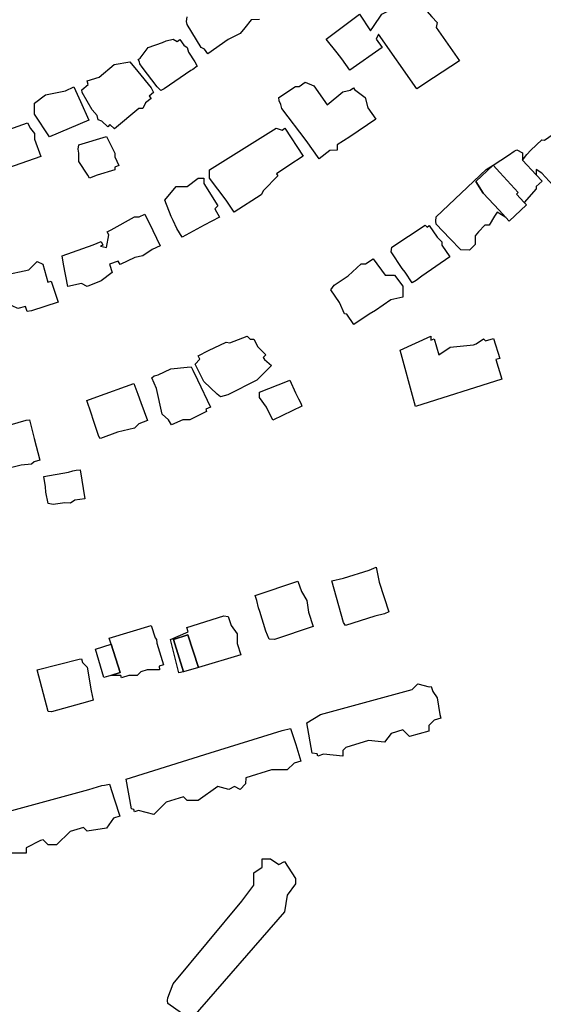
# Model space of a CAD drawing. Units: inches. Extents: x 487009 to 506356, y 6716107 to 6744986.
# Drawn here: x 498456 to 498597, y 6729899 to 6730165 of the extents above; entities that cross this region are included whole.
import ezdxf

# ---------------------------------------------------------------- set-up
doc = ezdxf.new("R2010")
doc.units = ezdxf.units.IN
doc.header["$MEASUREMENT"] = 0
doc.layers.add('DBO.Building_Outlines_2021', color=10, linetype='Continuous')
doc.layers.add('DBO.Building_Outlines_sub_2021', color=10, linetype='Continuous')

msp = doc.modelspace()

# ---------------------------------------------------------------- linework, layer by layer
at = {"layer": 'DBO.Building_Outlines_2021'}
for points in [[(498568.059, 6730163.1259, 647.4634), (498574.3892, 6730154.0953, 647.4634), (498567.3799, 6730149.493, 647.4634), (498562.8785, 6730146.5561, 647.4634), (498552.5503, 6730161.2905, 647.4634), (498551.8939, 6730159.9777, 647.4634), (498553.4781, 6730157.7176, 647.4634), (498544.788, 6730151.6261, 647.4634), (498542.6419, 6730154.6876, 647.4634), (498541.3741, 6730156.261, 647.4634), (498538.4, 6730159.99, 647.4634), (498547.4, 6730166.74, 647.4634), (498550.4, 6730162.24, 647.4634), (498551.1424, 6730163.3863, 647.4634), (498553.4, 6730166.74, 647.4634), (498562.4, 6730171.24, 647.4634), (498566.9, 6730165.99, 647.4634), (498568.4, 6730164.49, 647.4634)], [(498497.15, 6730159.99, 646.9728), (498498.1795, 6730159.3723, 646.9728), (498498.879, 6730159.8571, 646.9728), (498499.952, 6730158.3088, 646.9728), (498500.9, 6730157.74, 646.9728), (498501.2125, 6730156.49, 646.9728), (498502.9155, 6730153.8272, 646.9728), (498503.5699, 6730152.6766, 646.9728), (498502.3866, 6730151.7936, 646.9728), (498501.8568, 6730151.4893, 646.9728), (498494.6945, 6730146.5255, 646.9728), (498493.753, 6730146.1621, 646.9728), (498492.7815, 6730147.0933, 646.9728), (498488.7616, 6730152.4246, 646.9728), (498488.15, 6730153.2735, 646.9728), (498487.9958, 6730153.8511, 646.9728), (498487.6815, 6730154.467, 646.9728), (498488.2308, 6730154.8476, 646.9728), (498490.4, 6730157.74, 646.9728), (498494.2614, 6730159.0271, 646.9728), (498495.2458, 6730159.516, 646.9728)], [(498487.8467, 6730141.24, 647.368), (498481.305, 6730135.786, 647.368), (498480.0369, 6730136.9853, 647.368), (498479.472, 6730136.3158, 647.368), (498477.8759, 6730137.8497, 647.368), (498476.9, 6730138.24, 647.368), (498476.566, 6730139.409, 647.368), (498475.2783, 6730140.9421, 647.368), (498472.5801, 6730145.57, 647.368), (498472.4257, 6730146.3059, 647.368), (498474.1755, 6730147.7758, 647.368), (498473.9, 6730148.74, 647.368), (498477.0931, 6730149.7378, 647.368), (498481.1441, 6730153.1407, 647.368), (498485.4453, 6730153.8577, 647.368), (498487.5403, 6730151.2663, 647.368), (498491.1792, 6730146.8368, 647.368), (498491.8343, 6730145.5487, 647.368), (498490.6584, 6730144.5568, 647.368), (498491.1302, 6730143.9981, 647.368), (498489.65, 6730142.7474, 647.368), (498488.9, 6730141.24, 647.368)], [(498474.3894, 6730138.1389, 647.4241), (498463.7217, 6730133.6492, 647.4241), (498459.65, 6730139.74, 647.4241), (498459.65, 6730142.74, 647.4241), (498462.65, 6730144.99, 647.4241), (498468.0091, 6730146.0618, 647.4241), (498470.3425, 6730147.0955, 647.4241), (498472.1205, 6730143.1713, 647.4241)], [(498535.0449, 6730147.3887, 648.739), (498538.6952, 6730142.236, 648.739), (498542.9, 6730145.74, 648.739), (498544.881, 6730146.2353, 648.739), (498545.7406, 6730146.8442, 648.739), (498546.0952, 6730146.3436, 648.739), (498548.9, 6730144.24, 648.739), (498549.6067, 6730141.4134, 648.739), (498551.7714, 6730138.3577, 648.739), (498544.7958, 6730133.6244, 648.739), (498541.4, 6730131.4271, 648.739), (498541.4, 6730129.99, 648.739), (498539.3705, 6730129.9057, 648.739), (498536.4825, 6730127.6926, 648.739), (498532.9928, 6730132.6187, 648.739), (498526.4, 6730141.24, 648.739), (498526.1354, 6730142.2986, 648.739), (498525.6781, 6730143.3116, 648.739), (498525.65, 6730144.24, 648.739), (498530.15, 6730147.24, 648.739), (498531.1059, 6730147.24, 648.739), (498532.706, 6730148.3735, 648.739)], [(498591.4395, 6730127.3189, 0), (498592.5291, 6730128.8276, 0), (498593.643, 6730130.0585, 0), (498596.5865, 6730132.7809, 0), (498597.3279, 6730132.6773, 0), (498606.4349, 6730139.006, 0), (498607.1652, 6730139.57, 0), (498615.1875, 6730130.9325, 0), (498616.3239, 6730128.0887, 0), (498612.5962, 6730124.6265, 0), (498611.5557, 6730125.7467, 0), (498609.37, 6730124.81, 0), (498607.5324, 6730126.6477, 0), (498605.6784, 6730124.9257, 0), (498605.1019, 6730125.5464, 0), (498604.0642, 6730124.7701, 0), (498599.6066, 6730120.6079, 0), (498596.6366, 6730123.799, 0), (498595.12, 6730124.81, 0), (498595.12, 6730123.3561, 0)], [(498461.3771, 6730128.3466, 647.4476), (498448.7025, 6730123.889, 647.4476), (498445.4, 6730132.99, 647.4476), (498457.7895, 6730137.3553, 647.4476), (498458.6271, 6730135.8539, 647.4476), (498459.65, 6730134.49, 647.4476), (498459.6868, 6730132.9632, 647.4476)], [(498524.9, 6730135.99, 648.9077), (498526.5028, 6730135.4558, 648.9077), (498527.2765, 6730135.9564, 648.9077), (498532.1975, 6730128.3503, 648.9077), (498528.3413, 6730125.8446, 648.9077), (498524.9884, 6730123.6645, 648.9077), (498525.3521, 6730123.1022, 648.9077), (498521.5213, 6730119.0992, 648.9077), (498520.8985, 6730117.9987, 648.9077), (498513.5634, 6730113.2936, 648.9077), (498511.4085, 6730116.4858, 648.9077), (498506.9, 6730122.49, 648.9077), (498506.9, 6730124.74, 648.9077)], [(498476.6219, 6730123.24, 646.6335), (498474.5675, 6730122.4695, 646.6335), (498474.0667, 6730123.24, 646.6335), (498471.65, 6730126.99, 646.6335), (498471.65, 6730129.1955, 646.6335), (498471.429, 6730130.3107, 646.6335), (498471.65, 6730131.49, 646.6335), (498479.15, 6730133.74, 646.6335), (498481.4, 6730129.24, 646.6335), (498481.4, 6730128.2513, 646.6335), (498482.4286, 6730125.88, 646.6335), (498481.4, 6730125.4338, 646.6335), (498481.4, 6730124.74, 646.6335)], [(498595.1201, 6730119.56, 0), (498591.8166, 6730115.9262, 0), (498589.7566, 6730118.1443, 0), (498590.2667, 6730118.6181, 0), (498585.2851, 6730123.9818, 0), (498583.4657, 6730125.9487, 0), (498587.6094, 6730128.6214, 0), (498589.163, 6730129.7701, 0), (498589.8701, 6730130.06, 0), (498591.3701, 6730129.31, 0), (498591.4395, 6730127.3189, 0), (498595.1201, 6730123.3561, 0), (498596.6949, 6730121.6604, 0), (498595.1201, 6730120.1977, 0)], [(498583.4656, 6730125.9487, 0), (498578.7835, 6730121.5595, 0), (498580.7609, 6730118.3953, 0), (498585.0708, 6730113.7923, 0), (498586.9304, 6730111.8272, 0), (498584.5703, 6730113.324, 0), (498583.8024, 6730112.1973, 0), (498582.37, 6730109.81, 0), (498581.232, 6730109.81, 0), (498579.5362, 6730107.9943, 0), (498578.62, 6730106.9027, 0), (498578.62, 6730104.56, 0), (498577.12, 6730103.06, 0), (498574.7087, 6730103.15, 0), (498571.7869, 6730106.1431, 0), (498568.12, 6730110.0331, 0), (498567.9726, 6730110.8074, 0), (498568.12, 6730112.06, 0), (498581.62, 6730124.81, 0)], [(498585.285, 6730123.9818, 647.7338), (498590.2667, 6730118.6181, 647.7338), (498589.7565, 6730118.1443, 647.1285), (498591.8166, 6730115.9262, 648.8627), (498592.4701, 6730115.2226, 648.8627), (498587.8029, 6730110.8878, 648.8627), (498586.9304, 6730111.8272, 648.8627), (498585.0708, 6730113.7923, 647.1285), (498580.7609, 6730118.3953, 647.1285), (498578.7835, 6730121.5595, 647.1285), (498583.4656, 6730125.9487, 648.8627)], [(498505.4808, 6730109.7337, 647.2483), (498499.5315, 6730106.5274, 647.2483), (498498.0999, 6730108.8901, 647.2483), (498497.0942, 6730111.0044, 647.2483), (498496.5933, 6730112.0704, 647.2483), (498494.9, 6730116.49, 647.2483), (498497.9, 6730120.24, 647.2483), (498500.9, 6730120.24, 647.2483), (498503.9, 6730122.49, 647.2483), (498505.4, 6730122.49, 647.2483), (498505.4, 6730120.99, 647.2483), (498509.15, 6730114.99, 647.2483), (498508.3776, 6730114.2176, 647.2483), (498509.612, 6730111.9502, 647.2483)], [(498493.6214, 6730104.1867, 647.0662), (498491.4095, 6730103.163, 647.0662), (498488.9, 6730101.49, 647.0662), (498486.7735, 6730101.0174, 647.0662), (498482.8466, 6730099.2001, 647.0662), (498482.3001, 6730100.0234, 647.0662), (498479.9, 6730099.24, 647.0662), (498480.65, 6730096.99, 647.0662), (498477.65, 6730094.74, 647.0662), (498473.9, 6730093.24, 647.0662), (498472.4, 6730093.99, 647.0662), (498468.65, 6730093.24, 647.0662), (498467.5239, 6730099.28, 647.0662), (498467.15, 6730101.49, 647.0662), (498475.5024, 6730104.4696, 647.0662), (498477.6753, 6730105.4074, 647.0662), (498478.1684, 6730104.3419, 647.0662), (498477.5226, 6730104.0655, 647.0662), (498479.15, 6730103.74, 647.0662), (498479.7155, 6730107.133, 647.0662), (498479.3094, 6730108.0106, 647.0662), (498480.3734, 6730108.503, 647.0662), (498486.65, 6730111.99, 647.0662), (498487.908, 6730111.99, 647.0662), (498489.4847, 6730112.7197, 647.0662), (498491.6124, 6730108.325, 647.0662)], [(498565.12, 6730109.81, 648.6871), (498565.6685, 6730109.2615, 648.6871), (498566.2462, 6730109.6571, 648.6871), (498568.3591, 6730106.5709, 648.6871), (498569.62, 6730105.31, 648.6871), (498569.62, 6730104.4, 648.6871), (498571.8035, 6730101.2108, 648.6871), (498564.263, 6730096.0482, 648.6871), (498562.6623, 6730094.81, 648.6871), (498561.5902, 6730094.2183, 648.6871), (498559.6936, 6730097.0973, 648.6871), (498558.9586, 6730098.0552, 648.6871), (498555.9509, 6730102.6084, 648.6871), (498556.12, 6730103.81, 648.6871)], [(498551.0724, 6730100.704, 648.3682), (498554.3406, 6730096.31, 648.3682), (498556.87, 6730096.31, 648.3682), (498559.12, 6730093.31, 648.3682), (498559.12, 6730090.31, 648.3682), (498555.8783, 6730089.6249, 648.3682), (498551.7324, 6730086.7848, 648.3682), (498549.9739, 6730085.737, 648.3682), (498545.8963, 6730082.9633, 648.3682), (498544.0235, 6730085.7167, 648.3682), (498543.37, 6730085.81, 648.3682), (498542.0146, 6730088.8597, 648.3682), (498539.6861, 6730092.2829, 648.3682), (498540.5928, 6730093.5756, 648.3682), (498544.3017, 6730096.0985, 648.3682), (498547.87, 6730099.31, 648.3682), (498549.0231, 6730099.31, 648.3682)], [(498461.9, 6730099.24, 647.0326), (498463.2875, 6730094.384, 647.0326), (498464.1568, 6730094.6394, 647.0326), (498466.056, 6730089.0156, 647.0326), (498458.9054, 6730086.6394, 647.0326), (498457.705, 6730086.4562, 647.0326), (498457.2539, 6730087.8138, 647.0326), (498455.15, 6730087.24, 647.0326), (498453.65, 6730087.99, 647.0326), (498451.4, 6730090.24, 647.0326), (498451.4, 6730096.24, 647.0326), (498458.15, 6730097.74, 647.0326), (498460.4, 6730099.99, 647.0326)], [(498517.0852, 6730079.7862, 646.5982), (498517.8815, 6730078.99, 646.5982), (498518.9, 6730078.99, 646.5982), (498519.9186, 6730076.9529, 646.5982), (498522.1212, 6730074.7503, 646.5982), (498521.387, 6730074.0161, 646.5982), (498521.8014, 6730073.509, 646.5982), (498523.6246, 6730071.8717, 646.5982), (498519.7073, 6730067.9544, 646.5982), (498511.9055, 6730063.9498, 646.5982), (498510.8378, 6730063.6944, 646.5982), (498509.8459, 6730063.4379, 646.5982), (498509.0077, 6730064.1899, 646.5982), (498505.429, 6730067.6165, 646.5982), (498503.0055, 6730072.2997, 646.5982), (498504.3092, 6730073.6034, 646.5982), (498503.9, 6730074.49, 646.5982), (498506.6647, 6730075.9094, 646.5982), (498511.4, 6730078.24, 646.5982), (498512.365, 6730077.9988, 646.5982)], [(498566.62, 6730079.81, 647.8743), (498566.62, 6730078.7597, 647.8743), (498567.5895, 6730079.0677, 647.8743), (498568.8239, 6730074.7376, 647.8743), (498571.87, 6730076.81, 647.8743), (498578.1689, 6730077.5099, 647.8743), (498578.8872, 6730077.7381, 647.8743), (498580.87, 6730079.06, 647.8743), (498581.395, 6730078.535, 647.8743), (498583.5662, 6730079.2249, 647.8743), (498585.2806, 6730073.8298, 647.8743), (498584.1815, 6730073.4805, 647.8743), (498585.8585, 6730068.2032, 647.8743), (498562.5475, 6730060.7958, 647.8743), (498562.2536, 6730061.7924, 647.8743), (498558.37, 6730076.06, 647.8743)], [(498499.6981, 6730057.24, 647.342), (498496.6764, 6730055.8597, 647.342), (498495.8479, 6730057.24, 647.342), (498494.15, 6730058.74, 647.342), (498492.651, 6730065.7353, 647.342), (498491.3359, 6730068.6144, 647.342), (498491.9359, 6730069.0725, 647.342), (498493.0718, 6730069.4074, 647.342), (498496.4768, 6730070.9628, 647.342), (498500.8595, 6730071.4384, 647.342), (498501.9979, 6730071.5321, 647.342), (498502.4189, 6730070.6399, 647.342), (498503.7006, 6730068.0317, 647.342), (498507.174, 6730060.655, 647.342), (498505.9483, 6730060.0951, 647.342), (498506.15, 6730059.49, 647.342), (498501.65, 6730057.24, 647.342)], [(498482.0706, 6730053.9332, 648.4177), (498477.4589, 6730052.1522, 648.4177), (498477.0524, 6730052.7752, 648.4177), (498475.5727, 6730057.0444, 648.4177), (498474.9544, 6730059.0634, 648.4177), (498473.8395, 6730062.4095, 648.4177), (498476.4785, 6730063.4001, 648.4177), (498486.5263, 6730067.0564, 648.4177), (498487.5781, 6730064.2056, 648.4177), (498488.3883, 6730061.8894, 648.4177), (498490.1964, 6730057.0713, 648.4177), (498487.8095, 6730056.1495, 648.4177), (498486.65, 6730054.99, 648.4177)], [(498531.875, 6730060.9497, 645.1055), (498523.9787, 6730057.1049, 645.1055), (498522.258, 6730060.6389, 645.1055), (498520.4, 6730063.24, 645.1055), (498520.4, 6730064.74, 645.1055), (498527.9239, 6730067.7018, 645.1055), (498528.5547, 6730067.959, 645.1055), (498530.1684, 6730064.5498, 645.1055), (498530.9264, 6730062.8978, 645.1055), (498531.5887, 6730061.7017, 645.1055)], [(498456.039, 6730045.0199, 648.1425), (498448.3694, 6730043.0814, 648.1425), (498447.3147, 6730046.7842, 648.1425), (498446.15, 6730048.24, 648.1425), (498445.4346, 6730053.6425, 648.1425), (498453.1494, 6730055.9117, 648.1425), (498457.4311, 6730057.1314, 648.1425), (498458.294, 6730057.2371, 648.1425), (498459.6124, 6730052.1979, 648.1425), (498461.143, 6730046.3349, 648.1425), (498459.5965, 6730045.9365, 648.1425), (498458.9, 6730045.24, 648.1425)], [(498470.5576, 6730035.5117, 645.6946), (498469.4, 6730034.74, 645.6946), (498467.8588, 6730034.8019, 645.6946), (498464.7504, 6730034.3753, 645.6946), (498463.3711, 6730034.6664, 645.6946), (498462.7724, 6730037.6992, 645.6946), (498462.65, 6730039.1949, 645.6946), (498462.209, 6730041.9645, 645.6946), (498468.8811, 6730043.1382, 645.6946), (498470.073, 6730043.4393, 645.6946), (498470.9, 6730043.6555, 645.6946), (498472.0098, 6730043.7477, 645.6946), (498473.2529, 6730035.9409, 645.6946)], [(498551.5269, 6730004.2154, 649.1871), (498543.6105, 6730001.7075, 649.1871), (498543.1175, 6730002.5335, 649.1871), (498539.9, 6730013.74, 649.1871), (498543.0419, 6730014.49, 649.1871), (498550.03, 6730016.6589, 649.1871), (498551.9, 6730017.49, 649.1871), (498552.6838, 6730013.4008, 649.1871), (498555.2773, 6730005.4035, 649.1871), (498554.1244, 6730004.8851, 649.1871)], [(498534.9004, 6730001.4865, 0), (498524.43, 6729997.9338, 0), (498522.9914, 6729998.0562, 0), (498522.088, 6730000.2024, 0), (498520.4647, 6730005.5028, 0), (498520.159, 6730006.503, 0), (498519.6828, 6730008.5009, 0), (498519.2688, 6730009.8282, 0), (498530.7498, 6730013.7237, 0), (498531.7129, 6730010.8851, 0), (498533.15, 6730008.49, 0), (498533.6052, 6730005.3039, 0)], [(498514.4, 6729999.49, 649.3355), (498514.4, 6729996.8965, 649.3355), (498515.3818, 6729993.7986, 649.3355), (498503.9282, 6729990.3589, 647.9573), (498501.1092, 6729999.2056, 645.201), (498497.1618, 6729997.9545, 645.201), (498499.9427, 6729989.1798, 647.2682), (498498.65, 6729988.99, 649.3355), (498496.4, 6729997.99, 649.3355), (498501.1848, 6729999.9836, 649.3355), (498500.8165, 6730001.1457, 649.3355), (498510.79, 6730004.3066, 649.3355), (498511.9426, 6730004.1254, 649.3355), (498512.7993, 6730001.74, 649.3355)], [(498485.1741, 6729988.24, 0), (498483.1892, 6729987.6354, 0), (498483.005, 6729988.24, 0), (498480.2683, 6729988.24, 0), (498482.7726, 6729989.0029, 0), (498480.3818, 6729996.7013, 0), (498479.8574, 6729998.2725, 0), (498491.1976, 6730001.727, 0), (498492.2368, 6729998.4307, 0), (498492.65, 6729997.99, 0), (498492.7424, 6729996.9735, 0), (498494.5343, 6729991.0914, 0), (498493.311, 6729990.7187, 0), (498493.4, 6729989.74, 0), (498490.0981, 6729989.74, 0), (498488.3752, 6729989.2151, 0), (498487.4, 6729988.24, 0)], [(498503.9282, 6729990.3589, 647.9573), (498499.9427, 6729989.1798, 647.2682), (498497.1618, 6729997.9545, 645.201), (498501.1092, 6729999.2056, 645.201)], [(498480.2683, 6729988.24, 647.8243), (498478.4248, 6729987.6784, 647.8243), (498476.1584, 6729995.3143, 648.4063), (498480.3818, 6729996.7013, 647.8243), (498482.7726, 6729989.0029, 646.0783)], [(498474.0055, 6729981.1414, 649.7209), (498464.2829, 6729978.4438, 649.7209), (498463.4, 6729978.49, 649.7209), (498460.4, 6729989.74, 649.7209), (498471.7444, 6729992.6457, 649.7209), (498472.362, 6729992.7111, 649.7209), (498472.6622, 6729991.7278, 649.7209), (498473.9, 6729990.49, 649.7209), (498474.9631, 6729984.1113, 649.7209), (498475.4996, 6729981.5718, 649.7209)], [(498563.15, 6729985.99, 650.7592), (498566.1858, 6729985.1923, 650.7592), (498566.7515, 6729985.2371, 650.7592), (498567.169, 6729983.8814, 650.7592), (498568.4, 6729982.24, 650.7592), (498569.1159, 6729977.7059, 650.7592), (498569.3718, 6729976.7301, 650.7592), (498567.5921, 6729976.182, 650.7592), (498566.15, 6729974.74, 650.7592), (498566.15, 6729973.24, 650.7592), (498560.9, 6729971.74, 650.7592), (498559.0794, 6729973.5607, 650.7592), (498555.9081, 6729972.5841, 650.7592), (498554.15, 6729970.24, 650.7592), (498549.8481, 6729970.718, 650.7592), (498543.7502, 6729968.8402, 650.7592), (498542.9, 6729967.99, 650.7592), (498542.9, 6729966.49, 650.7592), (498537.6639, 6729966.966, 650.7592), (498536.1404, 6729966.4969, 650.7592), (498535.9479, 6729967.122, 650.7592), (498534.65, 6729967.24, 650.7592), (498533.15, 6729975.49, 650.7592), (498536.9, 6729977.74, 650.7592), (498561.65, 6729984.49, 650.7592)], [(498516.65, 6729958.99, 650.717), (498515.15, 6729957.49, 650.717), (498513.65, 6729958.24, 650.717), (498512.15, 6729957.49, 650.717), (498509.15, 6729958.24, 650.717), (498503.9, 6729954.49, 650.717), (498500.9, 6729954.49, 650.717), (498499.9132, 6729955.4768, 650.717), (498495.1951, 6729954.0351, 650.717), (498491.9, 6729950.74, 650.717), (498487.7812, 6729951.7697, 650.717), (498486.706, 6729951.4412, 650.717), (498486.5084, 6729952.0879, 650.717), (498485.9, 6729952.24, 650.717), (498484.4439, 6729960.2152, 650.717), (498507.0633, 6729967.4042, 650.717), (498526.5219, 6729973.3454, 650.717), (498528.7677, 6729973.9076, 650.717), (498530.2227, 6729969.6169, 650.717), (498531.5523, 6729965.1443, 650.717), (498529.7553, 6729964.5952, 650.717), (498527.9, 6729962.74, 650.717), (498523.6836, 6729962.74, 650.717), (498516.7635, 6729960.5751, 650.717)], [(498523.4, 6729938.74, 650.8333), (498525.65, 6729937.24, 650.8333), (498527.15, 6729937.99, 650.8333), (498530.15, 6729933.49, 650.8333), (498530.15, 6729931.99, 650.8333), (498527.9, 6729928.99, 650.8333), (498527.15, 6729924.49, 650.8333), (498502.4, 6729895.99, 650.8333), (498500.9, 6729895.99, 650.8333), (498495.65, 6729899.74, 650.8333), (498495.6154, 6729900.5025, 650.8333), (498495.65, 6729901.24, 650.8333), (498497.15, 6729904.99, 650.8333), (498515.6714, 6729927.3434, 650.8333), (498518.9, 6729931.6526, 650.8333), (498518.9, 6729934.99, 650.8333), (498521.15, 6729936.49, 650.8333), (498521.15, 6729938.74, 650.8333)]]:
    msp.add_polyline3d(points, close=True, dxfattribs=at)
for points in [[(498520.4, 6730165.24, 648.1107), (498518.1628, 6730165.1835, 648.1107), (498516.4234, 6730163.0364, 648.1107), (498515.15, 6730161.49, 648.1107), (498511.9495, 6730159.8898, 648.1107), (498506.4223, 6730156.0466, 648.1107), (498505.5619, 6730157.2841, 648.1107), (498504.65, 6730157.74, 648.1107), (498500.9, 6730163.8899, 648.1107), (498500.7106, 6730164.7166, 648.1107), (498500.9, 6730165.99, 648.1107)], [(498438.65, 6729947.74, 650.6534), (498474.3101, 6729957.4655, 650.6534), (498477.8344, 6729958.5451, 650.6534), (498478.5863, 6729958.6317, 650.6534), (498479.9305, 6729958.8901, 650.6534), (498481.2824, 6729954.654, 650.6534), (498482.6871, 6729950.2432, 650.6534), (498480.9677, 6729949.7165, 650.6534), (498479.15, 6729946.99, 650.6534), (498473.9, 6729946.24, 650.6534), (498472.8962, 6729947.2439, 650.6534), (498469.3032, 6729946.1432, 650.6534), (498465.65, 6729942.49, 650.6534), (498463.4, 6729942.49, 650.6534), (498461.9878, 6729943.9022, 650.6534), (498461.308, 6729943.694, 650.6534), (498457.4, 6729941.74, 650.6534), (498457.4, 6729940.24, 650.6534), (498450.0329, 6729940.24, 650.6534)]]:
    msp.add_polyline3d(points, dxfattribs=at)
at = {"layer": 'DBO.Building_Outlines_sub_2021'}
for points in [[(498568.059, 6730163.1259, 647.4634), (498574.3892, 6730154.0953, 647.4634), (498567.3799, 6730149.493, 647.4634), (498562.8785, 6730146.5561, 647.4634), (498552.5503, 6730161.2905, 647.4634), (498551.8939, 6730159.9777, 647.4634), (498553.4781, 6730157.7176, 647.4634), (498544.788, 6730151.6261, 647.4634), (498542.6419, 6730154.6876, 647.4634), (498541.3741, 6730156.261, 647.4634), (498538.4, 6730159.99, 647.4634), (498547.4, 6730166.74, 647.4634), (498550.4, 6730162.24, 647.4634), (498551.1424, 6730163.3863, 647.4634), (498553.4, 6730166.74, 647.4634), (498562.4, 6730171.24, 647.4634), (498566.9, 6730165.99, 647.4634), (498568.4, 6730164.49, 647.4634)], [(498497.15, 6730159.99, 646.9728), (498498.1795, 6730159.3723, 646.9728), (498498.879, 6730159.8571, 646.9728), (498499.952, 6730158.3088, 646.9728), (498500.9, 6730157.74, 646.9728), (498501.2125, 6730156.49, 646.9728), (498502.9155, 6730153.8272, 646.9728), (498503.5699, 6730152.6766, 646.9728), (498502.3866, 6730151.7936, 646.9728), (498501.8568, 6730151.4893, 646.9728), (498494.6945, 6730146.5255, 646.9728), (498493.753, 6730146.1621, 646.9728), (498492.7815, 6730147.0933, 646.9728), (498488.7616, 6730152.4246, 646.9728), (498488.15, 6730153.2735, 646.9728), (498487.9958, 6730153.8511, 646.9728), (498487.6815, 6730154.467, 646.9728), (498488.2308, 6730154.8476, 646.9728), (498490.4, 6730157.74, 646.9728), (498494.2614, 6730159.0271, 646.9728), (498495.2458, 6730159.516, 646.9728)], [(498487.8467, 6730141.24, 647.368), (498481.305, 6730135.786, 647.368), (498480.0369, 6730136.9853, 647.368), (498479.472, 6730136.3158, 647.368), (498477.8759, 6730137.8497, 647.368), (498476.9, 6730138.24, 647.368), (498476.566, 6730139.409, 647.368), (498475.2783, 6730140.9421, 647.368), (498472.5801, 6730145.57, 647.368), (498472.4257, 6730146.3059, 647.368), (498474.1755, 6730147.7758, 647.368), (498473.9, 6730148.74, 647.368), (498477.0931, 6730149.7378, 647.368), (498481.1441, 6730153.1407, 647.368), (498485.4453, 6730153.8577, 647.368), (498487.5403, 6730151.2663, 647.368), (498491.1792, 6730146.8368, 647.368), (498491.8343, 6730145.5487, 647.368), (498490.6584, 6730144.5568, 647.368), (498491.1302, 6730143.9981, 647.368), (498489.65, 6730142.7474, 647.368), (498488.9, 6730141.24, 647.368)], [(498474.3894, 6730138.1389, 647.4241), (498463.7217, 6730133.6492, 647.4241), (498459.65, 6730139.74, 647.4241), (498459.65, 6730142.74, 647.4241), (498462.65, 6730144.99, 647.4241), (498468.0091, 6730146.0618, 647.4241), (498470.3425, 6730147.0955, 647.4241), (498472.1205, 6730143.1713, 647.4241)], [(498535.0449, 6730147.3887, 648.739), (498538.6952, 6730142.236, 648.739), (498542.9, 6730145.74, 648.739), (498544.881, 6730146.2353, 648.739), (498545.7406, 6730146.8442, 648.739), (498546.0952, 6730146.3436, 648.739), (498548.9, 6730144.24, 648.739), (498549.6067, 6730141.4134, 648.739), (498551.7714, 6730138.3577, 648.739), (498544.7958, 6730133.6244, 648.739), (498541.4, 6730131.4271, 648.739), (498541.4, 6730129.99, 648.739), (498539.3705, 6730129.9057, 648.739), (498536.4825, 6730127.6926, 648.739), (498532.9928, 6730132.6187, 648.739), (498526.4, 6730141.24, 648.739), (498526.1354, 6730142.2986, 648.739), (498525.6781, 6730143.3116, 648.739), (498525.65, 6730144.24, 648.739), (498530.15, 6730147.24, 648.739), (498531.1059, 6730147.24, 648.739), (498532.706, 6730148.3735, 648.739)], [(498461.3771, 6730128.3466, 647.4476), (498448.7025, 6730123.889, 647.4476), (498445.4, 6730132.99, 647.4476), (498457.7895, 6730137.3553, 647.4476), (498458.6271, 6730135.8539, 647.4476), (498459.65, 6730134.49, 647.4476), (498459.6868, 6730132.9632, 647.4476)], [(498524.9, 6730135.99, 648.9077), (498526.5028, 6730135.4558, 648.9077), (498527.2765, 6730135.9564, 648.9077), (498532.1975, 6730128.3503, 648.9077), (498528.3413, 6730125.8446, 648.9077), (498524.9884, 6730123.6645, 648.9077), (498525.3521, 6730123.1022, 648.9077), (498521.5213, 6730119.0992, 648.9077), (498520.8985, 6730117.9987, 648.9077), (498513.5634, 6730113.2936, 648.9077), (498511.4085, 6730116.4858, 648.9077), (498506.9, 6730122.49, 648.9077), (498506.9, 6730124.74, 648.9077)], [(498476.6219, 6730123.24, 646.6335), (498474.5675, 6730122.4695, 646.6335), (498474.0667, 6730123.24, 646.6335), (498471.65, 6730126.99, 646.6335), (498471.65, 6730129.1955, 646.6335), (498471.429, 6730130.3107, 646.6335), (498471.65, 6730131.49, 646.6335), (498479.15, 6730133.74, 646.6335), (498481.4, 6730129.24, 646.6335), (498481.4, 6730128.2513, 646.6335), (498482.4286, 6730125.88, 646.6335), (498481.4, 6730125.4338, 646.6335), (498481.4, 6730124.74, 646.6335)], [(498505.4808, 6730109.7337, 647.2483), (498499.5315, 6730106.5274, 647.2483), (498498.0999, 6730108.8901, 647.2483), (498497.0942, 6730111.0044, 647.2483), (498496.5933, 6730112.0704, 647.2483), (498494.9, 6730116.49, 647.2483), (498497.9, 6730120.24, 647.2483), (498500.9, 6730120.24, 647.2483), (498503.9, 6730122.49, 647.2483), (498505.4, 6730122.49, 647.2483), (498505.4, 6730120.99, 647.2483), (498509.15, 6730114.99, 647.2483), (498508.3776, 6730114.2176, 647.2483), (498509.612, 6730111.9502, 647.2483)], [(498493.6214, 6730104.1867, 647.0662), (498491.4095, 6730103.163, 647.0662), (498488.9, 6730101.49, 647.0662), (498486.7735, 6730101.0174, 647.0662), (498482.8466, 6730099.2001, 647.0662), (498482.3001, 6730100.0234, 647.0662), (498479.9, 6730099.24, 647.0662), (498480.65, 6730096.99, 647.0662), (498477.65, 6730094.74, 647.0662), (498473.9, 6730093.24, 647.0662), (498472.4, 6730093.99, 647.0662), (498468.65, 6730093.24, 647.0662), (498467.5239, 6730099.28, 647.0662), (498467.15, 6730101.49, 647.0662), (498475.5024, 6730104.4696, 647.0662), (498477.6753, 6730105.4074, 647.0662), (498478.1684, 6730104.3419, 647.0662), (498477.5226, 6730104.0655, 647.0662), (498479.15, 6730103.74, 647.0662), (498479.7155, 6730107.133, 647.0662), (498479.3094, 6730108.0106, 647.0662), (498480.3734, 6730108.503, 647.0662), (498486.65, 6730111.99, 647.0662), (498487.908, 6730111.99, 647.0662), (498489.4847, 6730112.7197, 647.0662), (498491.6124, 6730108.325, 647.0662)], [(498565.12, 6730109.81, 648.6871), (498565.6685, 6730109.2615, 648.6871), (498566.2462, 6730109.6571, 648.6871), (498568.3591, 6730106.5709, 648.6871), (498569.62, 6730105.31, 648.6871), (498569.62, 6730104.4, 648.6871), (498571.8035, 6730101.2108, 648.6871), (498564.263, 6730096.0482, 648.6871), (498562.6623, 6730094.81, 648.6871), (498561.5902, 6730094.2183, 648.6871), (498559.6936, 6730097.0973, 648.6871), (498558.9586, 6730098.0552, 648.6871), (498555.9509, 6730102.6084, 648.6871), (498556.12, 6730103.81, 648.6871)], [(498551.0724, 6730100.704, 648.3682), (498554.3406, 6730096.31, 648.3682), (498556.87, 6730096.31, 648.3682), (498559.12, 6730093.31, 648.3682), (498559.12, 6730090.31, 648.3682), (498555.8783, 6730089.6249, 648.3682), (498551.7324, 6730086.7848, 648.3682), (498549.9739, 6730085.737, 648.3682), (498545.8963, 6730082.9633, 648.3682), (498544.0235, 6730085.7167, 648.3682), (498543.37, 6730085.81, 648.3682), (498542.0146, 6730088.8597, 648.3682), (498539.6861, 6730092.2829, 648.3682), (498540.5928, 6730093.5756, 648.3682), (498544.3017, 6730096.0985, 648.3682), (498547.87, 6730099.31, 648.3682), (498549.0231, 6730099.31, 648.3682)], [(498461.9, 6730099.24, 647.0326), (498463.2875, 6730094.384, 647.0326), (498464.1568, 6730094.6394, 647.0326), (498466.056, 6730089.0156, 647.0326), (498458.9054, 6730086.6394, 647.0326), (498457.705, 6730086.4562, 647.0326), (498457.2539, 6730087.8138, 647.0326), (498455.15, 6730087.24, 647.0326), (498453.65, 6730087.99, 647.0326), (498451.4, 6730090.24, 647.0326), (498451.4, 6730096.24, 647.0326), (498458.15, 6730097.74, 647.0326), (498460.4, 6730099.99, 647.0326)], [(498517.0852, 6730079.7862, 646.5982), (498517.8815, 6730078.99, 646.5982), (498518.9, 6730078.99, 646.5982), (498519.9186, 6730076.9529, 646.5982), (498522.1212, 6730074.7503, 646.5982), (498521.387, 6730074.0161, 646.5982), (498521.8014, 6730073.509, 646.5982), (498523.6246, 6730071.8717, 646.5982), (498519.7073, 6730067.9544, 646.5982), (498511.9055, 6730063.9498, 646.5982), (498510.8378, 6730063.6944, 646.5982), (498509.8459, 6730063.4379, 646.5982), (498509.0077, 6730064.1899, 646.5982), (498505.429, 6730067.6165, 646.5982), (498503.0055, 6730072.2997, 646.5982), (498504.3092, 6730073.6034, 646.5982), (498503.9, 6730074.49, 646.5982), (498506.6647, 6730075.9094, 646.5982), (498511.4, 6730078.24, 646.5982), (498512.365, 6730077.9988, 646.5982)], [(498566.62, 6730079.81, 647.8743), (498566.62, 6730078.7597, 647.8743), (498567.5895, 6730079.0677, 647.8743), (498568.8239, 6730074.7376, 647.8743), (498571.87, 6730076.81, 647.8743), (498578.1689, 6730077.5099, 647.8743), (498578.8872, 6730077.7381, 647.8743), (498580.87, 6730079.06, 647.8743), (498581.395, 6730078.535, 647.8743), (498583.5662, 6730079.2249, 647.8743), (498585.2806, 6730073.8298, 647.8743), (498584.1815, 6730073.4805, 647.8743), (498585.8585, 6730068.2032, 647.8743), (498562.5475, 6730060.7958, 647.8743), (498562.2536, 6730061.7924, 647.8743), (498558.37, 6730076.06, 647.8743)], [(498499.6981, 6730057.24, 647.342), (498496.6764, 6730055.8597, 647.342), (498495.8479, 6730057.24, 647.342), (498494.15, 6730058.74, 647.342), (498492.651, 6730065.7353, 647.342), (498491.3359, 6730068.6144, 647.342), (498491.9359, 6730069.0725, 647.342), (498493.0718, 6730069.4074, 647.342), (498496.4768, 6730070.9628, 647.342), (498500.8595, 6730071.4384, 647.342), (498501.9979, 6730071.5321, 647.342), (498502.4189, 6730070.6399, 647.342), (498503.7006, 6730068.0317, 647.342), (498507.174, 6730060.655, 647.342), (498505.9483, 6730060.0951, 647.342), (498506.15, 6730059.49, 647.342), (498501.65, 6730057.24, 647.342)], [(498482.0706, 6730053.9332, 648.4177), (498477.4589, 6730052.1522, 648.4177), (498477.0524, 6730052.7752, 648.4177), (498475.5727, 6730057.0444, 648.4177), (498474.9544, 6730059.0634, 648.4177), (498473.8395, 6730062.4095, 648.4177), (498476.4785, 6730063.4001, 648.4177), (498486.5263, 6730067.0564, 648.4177), (498487.5781, 6730064.2056, 648.4177), (498488.3883, 6730061.8894, 648.4177), (498490.1964, 6730057.0713, 648.4177), (498487.8095, 6730056.1495, 648.4177), (498486.65, 6730054.99, 648.4177)], [(498531.875, 6730060.9497, 645.1055), (498523.9787, 6730057.1049, 645.1055), (498522.258, 6730060.6389, 645.1055), (498520.4, 6730063.24, 645.1055), (498520.4, 6730064.74, 645.1055), (498527.9239, 6730067.7018, 645.1055), (498528.5547, 6730067.959, 645.1055), (498530.1684, 6730064.5498, 645.1055), (498530.9264, 6730062.8978, 645.1055), (498531.5887, 6730061.7017, 645.1055)], [(498456.039, 6730045.0199, 648.1425), (498448.3694, 6730043.0814, 648.1425), (498447.3147, 6730046.7842, 648.1425), (498446.15, 6730048.24, 648.1425), (498445.4346, 6730053.6425, 648.1425), (498453.1494, 6730055.9117, 648.1425), (498457.4311, 6730057.1314, 648.1425), (498458.294, 6730057.2371, 648.1425), (498459.6124, 6730052.1979, 648.1425), (498461.143, 6730046.3349, 648.1425), (498459.5965, 6730045.9365, 648.1425), (498458.9, 6730045.24, 648.1425)], [(498470.5576, 6730035.5117, 645.6946), (498469.4, 6730034.74, 645.6946), (498467.8588, 6730034.8019, 645.6946), (498464.7504, 6730034.3753, 645.6946), (498463.3711, 6730034.6664, 645.6946), (498462.7724, 6730037.6992, 645.6946), (498462.65, 6730039.1949, 645.6946), (498462.209, 6730041.9645, 645.6946), (498468.8811, 6730043.1382, 645.6946), (498470.073, 6730043.4393, 645.6946), (498470.9, 6730043.6555, 645.6946), (498472.0098, 6730043.7477, 645.6946), (498473.2529, 6730035.9409, 645.6946)], [(498551.5269, 6730004.2154, 649.1871), (498543.6105, 6730001.7075, 649.1871), (498543.1175, 6730002.5335, 649.1871), (498539.9, 6730013.74, 649.1871), (498543.0419, 6730014.49, 649.1871), (498550.03, 6730016.6589, 649.1871), (498551.9, 6730017.49, 649.1871), (498552.6838, 6730013.4008, 649.1871), (498555.2773, 6730005.4035, 649.1871), (498554.1244, 6730004.8851, 649.1871)], [(498534.9004, 6730001.4865, 0), (498524.43, 6729997.9338, 0), (498522.9914, 6729998.0562, 0), (498522.088, 6730000.2024, 0), (498520.4647, 6730005.5028, 0), (498520.159, 6730006.503, 0), (498519.6828, 6730008.5009, 0), (498519.2688, 6730009.8282, 0), (498530.7498, 6730013.7237, 0), (498531.7129, 6730010.8851, 0), (498533.15, 6730008.49, 0), (498533.6052, 6730005.3039, 0)], [(498499.9427, 6729989.1798, 0), (498498.65, 6729988.99, 0), (498496.4, 6729997.99, 0), (498501.1848, 6729999.9836, 0), (498500.8165, 6730001.1457, 0), (498510.79, 6730004.3066, 0), (498511.9426, 6730004.1254, 0), (498512.7993, 6730001.74, 0), (498514.4, 6729999.49, 0), (498514.4, 6729996.8965, 0), (498515.3818, 6729993.7986, 0), (498503.9282, 6729990.3589, 0)], [(498485.1741, 6729988.24, 0), (498483.1892, 6729987.6354, 0), (498483.005, 6729988.24, 0), (498480.2683, 6729988.24, 0), (498478.4248, 6729987.6784, 0), (498476.1584, 6729995.3143, 0), (498480.3818, 6729996.7013, 0), (498479.8574, 6729998.2725, 0), (498491.1976, 6730001.727, 0), (498492.2368, 6729998.4307, 0), (498492.65, 6729997.99, 0), (498492.7424, 6729996.9735, 0), (498494.5343, 6729991.0914, 0), (498493.311, 6729990.7187, 0), (498493.4, 6729989.74, 0), (498490.0981, 6729989.74, 0), (498488.3752, 6729989.2151, 0), (498487.4, 6729988.24, 0)], [(498474.0055, 6729981.1414, 649.7209), (498464.2829, 6729978.4438, 649.7209), (498463.4, 6729978.49, 649.7209), (498460.4, 6729989.74, 649.7209), (498471.7444, 6729992.6457, 649.7209), (498472.362, 6729992.7111, 649.7209), (498472.6622, 6729991.7278, 649.7209), (498473.9, 6729990.49, 649.7209), (498474.9631, 6729984.1113, 649.7209), (498475.4996, 6729981.5718, 649.7209)], [(498563.15, 6729985.99, 650.7592), (498566.1858, 6729985.1923, 650.7592), (498566.7515, 6729985.2371, 650.7592), (498567.169, 6729983.8814, 650.7592), (498568.4, 6729982.24, 650.7592), (498569.1159, 6729977.7059, 650.7592), (498569.3718, 6729976.7301, 650.7592), (498567.5921, 6729976.182, 650.7592), (498566.15, 6729974.74, 650.7592), (498566.15, 6729973.24, 650.7592), (498560.9, 6729971.74, 650.7592), (498559.0794, 6729973.5607, 650.7592), (498555.9081, 6729972.5841, 650.7592), (498554.15, 6729970.24, 650.7592), (498549.8481, 6729970.718, 650.7592), (498543.7502, 6729968.8402, 650.7592), (498542.9, 6729967.99, 650.7592), (498542.9, 6729966.49, 650.7592), (498537.6639, 6729966.966, 650.7592), (498536.1404, 6729966.4969, 650.7592), (498535.9479, 6729967.122, 650.7592), (498534.65, 6729967.24, 650.7592), (498533.15, 6729975.49, 650.7592), (498536.9, 6729977.74, 650.7592), (498561.65, 6729984.49, 650.7592)], [(498516.65, 6729958.99, 650.717), (498515.15, 6729957.49, 650.717), (498513.65, 6729958.24, 650.717), (498512.15, 6729957.49, 650.717), (498509.15, 6729958.24, 650.717), (498503.9, 6729954.49, 650.717), (498500.9, 6729954.49, 650.717), (498499.9132, 6729955.4768, 650.717), (498495.1951, 6729954.0351, 650.717), (498491.9, 6729950.74, 650.717), (498487.7812, 6729951.7697, 650.717), (498486.706, 6729951.4412, 650.717), (498486.5084, 6729952.0879, 650.717), (498485.9, 6729952.24, 650.717), (498484.4439, 6729960.2152, 650.717), (498507.0633, 6729967.4042, 650.717), (498526.5219, 6729973.3454, 650.717), (498528.7677, 6729973.9076, 650.717), (498530.2227, 6729969.6169, 650.717), (498531.5523, 6729965.1443, 650.717), (498529.7553, 6729964.5952, 650.717), (498527.9, 6729962.74, 650.717), (498523.6836, 6729962.74, 650.717), (498516.7635, 6729960.5751, 650.717)], [(498523.4, 6729938.74, 650.8333), (498525.65, 6729937.24, 650.8333), (498527.15, 6729937.99, 650.8333), (498530.15, 6729933.49, 650.8333), (498530.15, 6729931.99, 650.8333), (498527.9, 6729928.99, 650.8333), (498527.15, 6729924.49, 650.8333), (498502.4, 6729895.99, 650.8333), (498500.9, 6729895.99, 650.8333), (498495.65, 6729899.74, 650.8333), (498495.6154, 6729900.5025, 650.8333), (498495.65, 6729901.24, 650.8333), (498497.15, 6729904.99, 650.8333), (498515.6714, 6729927.3434, 650.8333), (498518.9, 6729931.6526, 650.8333), (498518.9, 6729934.99, 650.8333), (498521.15, 6729936.49, 650.8333), (498521.15, 6729938.74, 650.8333)]]:
    msp.add_polyline3d(points, close=True, dxfattribs=at)
for points in [[(498520.4, 6730165.24, 648.1107), (498518.1628, 6730165.1835, 648.1107), (498516.4234, 6730163.0364, 648.1107), (498515.15, 6730161.49, 648.1107), (498511.9495, 6730159.8898, 648.1107), (498506.4223, 6730156.0466, 648.1107), (498505.5619, 6730157.2841, 648.1107), (498504.65, 6730157.74, 648.1107), (498500.9, 6730163.8899, 648.1107), (498500.7106, 6730164.7166, 648.1107), (498500.9, 6730165.99, 648.1107)], [(498599.6066, 6730120.6079, 0), (498596.6366, 6730123.799, 0), (498595.12, 6730124.81, 0), (498595.1201, 6730123.3561, 0), (498596.6949, 6730121.6604, 0), (498595.1201, 6730120.1977, 0), (498595.1201, 6730119.56, 0), (498591.8166, 6730115.9262, 0), (498592.4701, 6730115.2226, 0), (498587.8029, 6730110.8878, 0), (498586.9304, 6730111.8272, 0), (498584.5703, 6730113.324, 0), (498583.8024, 6730112.1973, 0), (498582.37, 6730109.81, 0), (498581.232, 6730109.81, 0), (498579.5362, 6730107.9943, 0), (498578.62, 6730106.9027, 0), (498578.62, 6730104.56, 0), (498577.12, 6730103.06, 0), (498574.7087, 6730103.15, 0), (498571.7869, 6730106.1431, 0), (498568.12, 6730110.0331, 0), (498567.9726, 6730110.8074, 0), (498568.12, 6730112.06, 0), (498581.62, 6730124.81, 0), (498583.4656, 6730125.9487, 0), (498587.6094, 6730128.6214, 0), (498589.163, 6730129.7701, 0), (498589.8701, 6730130.06, 0), (498591.3701, 6730129.31, 0), (498591.4395, 6730127.3189, 0), (498592.5291, 6730128.8276, 0), (498593.643, 6730130.0585, 0), (498596.5865, 6730132.7809, 0), (498597.3279, 6730132.6773, 0)], [(498438.65, 6729947.74, 650.6534), (498474.3101, 6729957.4655, 650.6534), (498477.8344, 6729958.5451, 650.6534), (498478.5863, 6729958.6317, 650.6534), (498479.9305, 6729958.8901, 650.6534), (498481.2824, 6729954.654, 650.6534), (498482.6871, 6729950.2432, 650.6534), (498480.9677, 6729949.7165, 650.6534), (498479.15, 6729946.99, 650.6534), (498473.9, 6729946.24, 650.6534), (498472.8962, 6729947.2439, 650.6534), (498469.3032, 6729946.1432, 650.6534), (498465.65, 6729942.49, 650.6534), (498463.4, 6729942.49, 650.6534), (498461.9878, 6729943.9022, 650.6534), (498461.308, 6729943.694, 650.6534), (498457.4, 6729941.74, 650.6534), (498457.4, 6729940.24, 650.6534), (498450.0329, 6729940.24, 650.6534)]]:
    msp.add_polyline3d(points, dxfattribs=at)

doc.saveas('drawing.dxf')
